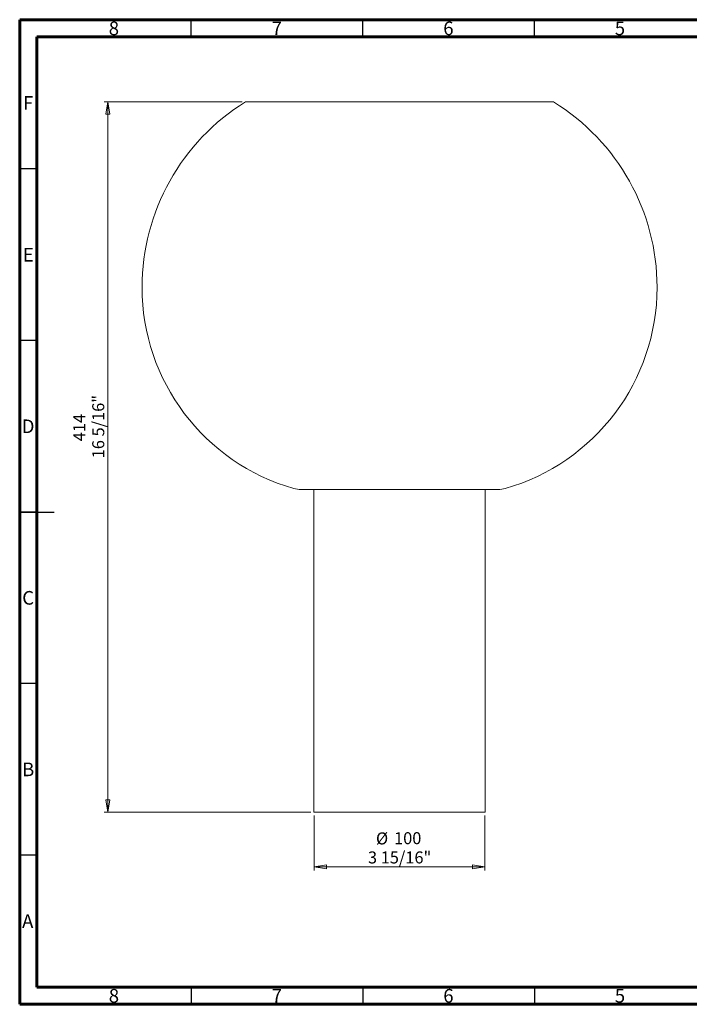
# Model space of a CAD drawing. Units: millimetres. Extents: x 15 to 415, y 5 to 292.
# Drawn here: x 15 to 210, y 5 to 292 of the extents above; entities that cross this region are included whole.
import ezdxf

# ---------------------------------------------------------------- set-up
doc = ezdxf.new("R2010")
doc.units = ezdxf.units.MM
doc.styles.add('SLDTEXTSTYLE0', font='TXT', dxfattribs={"width": 0.75})
doc.dimstyles.new('SLDDIMSTYLE0', dxfattribs={"dimtxt": 3.5, "dimasz": 3.556, "dimexe": 0, "dimexo": 0.0625, "dimgap": 0.875, "dimtad": 1, "dimlfac": 2, "dimrnd": 1e-09, "dimzin": 12, "dimdsep": 46, "dimtxsty": 'SLDTEXTSTYLE0', "dimblk1": 'CLOSED', "dimblk2": 'CLOSED', "dimsah": 1, "dimcen": 0.09, "dimadec": 0, "dimazin": 3, "dimtfac": 1, "dimtofl": 0, "dimtmove": 0, "dimatfit": 3, "dimldrblk": 'CLOSED', "dimfxl": 1, "dimfrac": 2, "dimtolj": 1, "dimtzin": 12, "dimarcsym": 0})

# ---------------------------------------------------------------- blocks, each defined once
blk = doc.blocks.new('_CLOSED')
at = {"color": 0, "linetype": 'ByBlock', "lineweight": -2}
for p, q in [((-1, 0.166667), (0, 0)), ((-1, 0.166667), (-1, -0.166667)), ((0, 0), (-1, -0.166667)), ((0, 0), (-1, 0))]:
    blk.add_line(p, q, dxfattribs=at)
blk = doc.blocks.new('_D')
at = {"color": 7, "linetype": 'Continuous', "lineweight": 0}
for p, q in [((79.84, 268.05), (39.66, 268.05)), ((40.66, 268.05), (40.66, 61.05)), ((99.86, 61.05), (39.66, 61.05))]:
    blk.add_line(p, q, dxfattribs=at)
at = {"color": 7, "linetype": 'Continuous', "lineweight": 0, "xscale": 3.556, "yscale": 3.556}
for p, rotation in [((40.66, 268.05), 90), ((40.66, 61.05), 270)]:
    blk.add_blockref('_CLOSED', p, dxfattribs=dict(at, rotation=rotation))
at = {"color": 7, "linetype": 'Continuous', "lineweight": 0, "char_height": 3.5, "attachment_point": 1, "rotation": 90, "style": 'SLDTEXTSTYLE0'}
for s, insert in [('16 5/16"', (36.15, 164.16)), ('414', (30.59, 169.13))]:
    blk.add_mtext(s, dxfattribs=dict(at, insert=insert))
blk = doc.blocks.new('_D_1')
at = {"color": 7, "linetype": 'Continuous', "lineweight": 0}
for p, q in [((100.86, 60.05), (100.86, 44.05)), ((150.56, 60.05), (150.56, 44.05)), ((100.86, 45.05), (150.56, 45.05))]:
    blk.add_line(p, q, dxfattribs=at)
at = {"color": 7, "linetype": 'Continuous', "lineweight": 0, "xscale": 3.556, "yscale": 3.556, "rotation": 180}
blk.add_blockref('_CLOSED', (100.86, 45.05), dxfattribs=at)
at = {"color": 7, "linetype": 'Continuous', "lineweight": 0, "xscale": 3.556, "yscale": 3.556}
blk.add_blockref('_CLOSED', (150.56, 45.05), dxfattribs=at)
at = {"color": 7, "linetype": 'Continuous', "lineweight": 0, "char_height": 3.5, "attachment_point": 1, "style": 'SLDTEXTSTYLE0'}
for s, insert in [('%%c', (118.84, 55.11)), ('100', (124.12, 55.17)), ('3 15/16"', (116.51, 49.56))]:
    blk.add_mtext(s, dxfattribs=dict(at, insert=insert))

msp = doc.modelspace()

# ---------------------------------------------------------------- linework, layer by layer
at = {"color": 7, "linetype": 'Continuous', "lineweight": 60}
for p, q in [((15, 5), (15, 292)), ((15, 292), (415, 292)), ((20, 10), (20, 287)), ((20, 287), (410, 287)), ((410, 10), (20, 10)), ((415, 5), (15, 5))]:
    msp.add_line(p, q, dxfattribs=at)
at = {"color": 7, "linetype": 'Continuous', "lineweight": 30}
for p, q in [((65, 287), (65, 292)), ((115, 287), (115, 292)), ((165, 287), (165, 292)), ((20, 248.5), (15, 248.5)), ((20, 198.5), (15, 198.5)), ((15, 148.5), (25, 148.5)), ((20, 148.5), (15, 148.5)), ((20, 98.5), (15, 98.5)), ((20, 48.5), (15, 48.5)), ((65, 10), (65, 5)), ((115, 10), (115, 5)), ((165, 10), (165, 5))]:
    msp.add_line(p, q, dxfattribs=at)
at = {"color": 7, "linetype": 'Continuous', "lineweight": 15}
for p, q in [((170.5839, 268.0463), (80.8419, 268.0463)), ((96.9629, 155.0463), (154.4629, 155.0463)), ((100.7129, 154.8963), (100.7129, 61.1963)), ((150.7129, 61.1963), (150.7129, 154.8963)), ((150.5629, 61.0463), (100.8629, 61.0463))]:
    msp.add_line(p, q, dxfattribs=at)
for centre, radius, start, end in [((114.1584, 213.9884), 63.5, 121.646059, 180), ((137.2673, 213.9884), 63.5, 0, 58.353941), ((111.6584, 213.9884), 61, 180, 254.056841), ((139.7673, 213.9884), 61, 285.943159, 0), ((96.9629, 162.5463), 7.5, 254.056841, 270), ((100.8629, 154.8963), 0.15, 90, 180), ((150.5629, 154.8963), 0.15, 0, 90), ((154.4629, 162.5463), 7.5, 270, 285.943159), ((100.8629, 61.1963), 0.15, 180, 270), ((150.5629, 61.1963), 0.15, 270, 0)]:
    msp.add_arc(centre, radius, start, end, dxfattribs=at)

# ---------------------------------------------------------------- texts
at = {"color": 7, "linetype": 'Continuous', "lineweight": 0, "char_height": 3.9688, "attachment_point": 2, "style": 'SLDTEXTSTYLE0'}
for s, insert in [('8', (42.46, 291.4639)), ('7', (89.96, 291.4639)), ('6', (139.96, 291.4639)), ('5', (189.96, 291.4639)), ('F', (17.4577, 269.7139)), ('E', (17.5078, 225.4639)), ('D', (17.4527, 175.4639)), ('C', (17.4587, 125.4639)), ('B', (17.4706, 75.4639)), ('A', (17.3397, 31.2139)), ('8', (42.46, 9.4639)), ('7', (89.96, 9.4639)), ('6', (139.96, 9.4639)), ('5', (189.96, 9.4639))]:
    msp.add_mtext(s, dxfattribs=dict(at, insert=insert))

# ---------------------------------------------------------------- dimensions: what is measured, and where the dimension line sits
at = {"color": 7, "linetype": 'Continuous', "lineweight": 0}
dim = msp.add_linear_dim(base=(40.6584, 61.0463), p1=(80.8419, 268.0463), p2=(100.8629, 61.0463), angle=90, text='<>\\P16 5/16"', dimstyle='SLDDIMSTYLE0', dxfattribs=at)
dim.commit()
dim.dimension.update_dxf_attribs({"geometry": '_D', "text_midpoint": (40.6584, 173.0103), "dimtype": 160})
dim = msp.add_linear_dim(base=(150.5629, 45.0463), p1=(100.8629, 61.0463), p2=(150.5629, 61.0463), text='%%c100\\P3 15/16"', dimstyle='SLDDIMSTYLE0', dxfattribs=at)
dim.commit()
dim.dimension.update_dxf_attribs({"geometry": '_D_1', "text_midpoint": (125.3602, 45.0463), "dimtype": 160})

doc.saveas('drawing.dxf')
